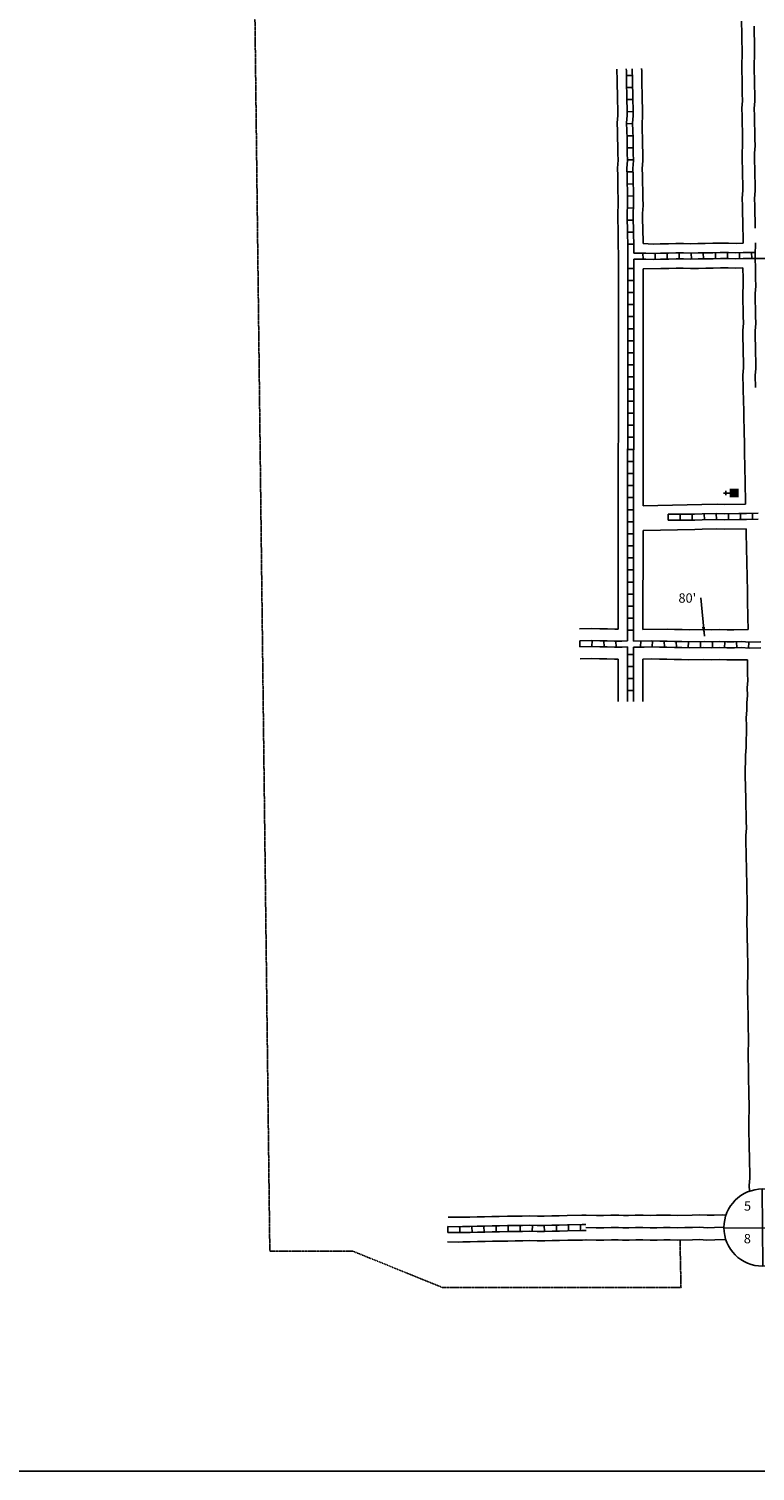
# Model space of a CAD drawing. Extents: x 2067653 to 2077119, y 16370379 to 16376541.
# Drawn here: x 2069630 to 2071568, y 16370379 to 16374231 of the extents above; entities that cross this region are included whole.
import ezdxf
from ezdxf.enums import TextEntityAlignment as Align

# ---------------------------------------------------------------- set-up
doc = ezdxf.new("R2010")
doc.units = 0
doc.header["$MEASUREMENT"] = 0
doc.linetypes.add('DGN_STYLE_2', pattern=[0.0011, 0, -0.0011])
for name, color, linetype in [('L10', 7, 'CONTINUOUS'), ('L13', 7, 'CONTINUOUS'), ('L17', 7, 'CONTINUOUS'), ('L18', 7, 'CONTINUOUS'), ('L2', 7, 'CONTINUOUS'), ('L3', 7, 'CONTINUOUS'), ('L5', 7, 'CONTINUOUS'), ('L8', 7, 'CONTINUOUS')]:
    doc.layers.add(name, color=color, linetype=linetype)
doc.styles.add('STYLE-FONT002', font='font002.shx')
doc.dimstyles.get("Standard").update_dxf_attribs({"dimtxt": 0.18, "dimasz": 0.18, "dimexe": 0.18, "dimexo": 0.0625, "dimgap": 0.09, "dimtad": 0, "dimtih": 1, "dimtoh": 1, "dimdec": 4, "dimzin": 0, "dimtxsty": 'STANDARD', "dimcen": 0.09, "dimazin": 3, "dimtfac": 1, "dimtdec": 4, "dimtofl": 0, "dimtmove": 0, "dimatfit": 3, "dimtolj": 1, "dimtzin": 0})

# ---------------------------------------------------------------- blocks, each defined once
blk = doc.blocks.new('CH')
at = {"layer": 'L17', "color": 7, "linetype": 'CONTINUOUS'}
for p, q in [((-98, 178), (101, 178)), ((0, 0), (0, 282))]:
    blk.add_line(p, q, dxfattribs=at)
at = {"layer": 'L17', "color": 7, "linetype": 'CONTINUOUS', "extrusion": (0, 0, -1)}
blk.add_solid([(195, -398), (195, 0), (-195, -398), (-195, 0)], dxfattribs=at)
blk = doc.blocks.new('SSEC')
at = {"layer": 'L8', "color": 7, "linetype": 'CONTINUOUS'}
for p, q in [((0.6, -103.1), (-0.4, 103.1)), ((-103.1, 0.4), (103.1, 1.4))]:
    blk.add_line(p, q, dxfattribs=at)
blk.add_circle((0, 0), 103.1, dxfattribs=at)

msp = doc.modelspace()

# ---------------------------------------------------------------- linework, layer by layer
at = {"layer": 'L13', "color": 7, "linetype": 'CONTINUOUS', "flags": 128}
msp.add_lwpolyline([(2067652.6, 16376540.9), (2077118.7, 16376540.9), (2077118.7, 16370379), (2067652.6, 16370379), (2067652.6, 16376540.9)], close=True, dxfattribs=at)
at = {"layer": 'L18', "color": 7, "linetype": 'CONTINUOUS'}
for p, q in [((2071203.9, 16373622.5), (2071202.8, 16372627.7)), ((2071269.9, 16373589.5), (2071269.2, 16372957.3)), ((2071269.1, 16372891.3), (2071268.8, 16372626.3)), ((2071202.7, 16372547.7), (2071202.6, 16372434.4)), ((2071268.7, 16372547.7), (2071268.6, 16372434.3))]:
    msp.add_line(p, q, dxfattribs=at)
at = {"layer": 'L18', "color": 7, "linetype": 'CONTINUOUS', "flags": 128}
for points in [[(2071532.1, 16374251.7), (2071532.8, 16374217.7), (2071533.2, 16374196.8), (2071533.6, 16374177.4), (2071534, 16374159.5), (2071532.4, 16374138.6), (2071532.9, 16374117.6), (2071533.3, 16374096.7), (2071533.7, 16374077.2), (2071534.1, 16374057.8), (2071534.5, 16374038.6), (2071532.9, 16374019.1), (2071533.4, 16373998), (2071533.8, 16373977.1), (2071534.2, 16373957.6), (2071534.6, 16373936.8), (2071535, 16373919), (2071533.4, 16373899.5), (2071533.9, 16373877), (2071534.3, 16373857.5), (2071534.7, 16373838), (2071535.1, 16373817.2), (2071535.5, 16373799.3), (2071533.9, 16373778.4), (2071534.4, 16373757.3), (2071534.8, 16373737.9), (2071535.2, 16373717), (2071535.6, 16373697.6), (2071536, 16373678.1), (2071536.4, 16373658.3)], [(2071199.5, 16374123.2), (2071199.7, 16374117.6), (2071200.1, 16374098.2), (2071200.5, 16374078.7), (2071200.9, 16374057.9), (2071201.3, 16374038.4), (2071201.7, 16374017.5), (2071202.1, 16373999.7), (2071200.5, 16373980.2), (2071201, 16373957.7), (2071201.4, 16373938.3), (2071201.8, 16373918.8), (2071202.2, 16373897.9), (2071202.6, 16373880), (2071201, 16373859.1), (2071201.5, 16373838.1), (2071201.9, 16373818.6), (2071202.3, 16373797.8), (2071202.7, 16373778.3), (2071203.1, 16373760.4), (2071201.5, 16373739.5), (2071202, 16373718.5), (2071202.4, 16373697.6), (2071202.8, 16373678.2), (2071203.2, 16373658.7), (2071203.9, 16373622.5)], [(2071265.5, 16374124.6), (2071265.6, 16374119), (2071266, 16374099.5), (2071266.4, 16374080.1), (2071266.9, 16374059.2), (2071267.3, 16374039.7), (2071267.7, 16374018.9), (2071268.1, 16373997.8), (2071266.6, 16373978.3), (2071267, 16373959.1), (2071267.4, 16373939.6), (2071267.8, 16373920.1), (2071268.2, 16373899.3), (2071268.6, 16373878.3), (2071267.1, 16373857.4), (2071267.5, 16373839.5), (2071267.9, 16373820), (2071268.3, 16373799.1), (2071268.7, 16373779.7), (2071269.1, 16373758.7), (2071267.6, 16373737.8), (2071268, 16373719.9), (2071268.4, 16373699), (2071269.2, 16373657.5)], [(2071536.4, 16373658.3), (2071517.4, 16373657.9), (2071497.6, 16373658.8), (2071474.8, 16373658.4), (2071455.1, 16373658), (2071435.4, 16373657.6), (2071415.7, 16373657.2), (2071397.1, 16373656.8), (2071377.4, 16373657.8), (2071356.5, 16373657.3), (2071336.8, 16373656.9), (2071315.1, 16373656.5), (2071296.6, 16373656.1), (2071269.2, 16373657.5)], [(2071535.8, 16373592.2), (2071516.4, 16373591.8), (2071496.7, 16373592.8), (2071476.1, 16373592.4), (2071456.4, 16373592), (2071436.7, 16373591.6), (2071417, 16373591.2), (2071396.1, 16373590.7), (2071376.4, 16373591.7), (2071357.9, 16373591.3), (2071338.2, 16373590.9), (2071316.5, 16373590.5), (2071269.9, 16373589.5)], [(2071535.8, 16373592.2), (2071536.4, 16373564.1), (2071536.8, 16373544.9), (2071535.2, 16373525.4), (2071535.7, 16373502.8), (2071536.1, 16373483.4), (2071536.5, 16373463.9), (2071536.9, 16373444.7), (2071535.3, 16373425.2), (2071535.7, 16373404.1), (2071536.2, 16373383.2), (2071536.6, 16373363.8), (2071537, 16373342.9), (2071537.4, 16373325.1), (2071535.8, 16373305.6), (2071536.5, 16373272)], [(2071536.5, 16373272), (2071537.3, 16373233), (2071537.7, 16373215), (2071538.1, 16373194.1), (2071538.3, 16373183), (2071538.6, 16373169.1), (2071539, 16373149.6), (2071539.5, 16373128.8), (2071539.9, 16373109.3), (2071540.3, 16373089.8), (2071540.7, 16373070.4), (2071541.1, 16373049.5), (2071541.5, 16373030), (2071541.8, 16373014.8), (2071542.1, 16373002.2), (2071542.5, 16372982.8), (2071542.9, 16372961.6)], [(2071542.9, 16372961.6), (2071486.4, 16372960.4), (2071466.7, 16372961.4), (2071426.1, 16372960.5), (2071269.2, 16372957.3)], [(2071544.3, 16372895.6), (2071485.4, 16372894.3), (2071465.7, 16372895.3), (2071427.4, 16372894.5), (2071407.7, 16372894.1), (2071269.1, 16372891.3)], [(2071544.3, 16372895.6), (2071544.7, 16372874.3), (2071545.1, 16372854.9), (2071545.5, 16372834), (2071545.9, 16372815.9), (2071546.3, 16372796.5), (2071546.7, 16372777), (2071547.1, 16372757.5), (2071547.5, 16372738.1), (2071547.9, 16372717.2), (2071548.2, 16372704.7), (2071549.1, 16372658.8), (2071549.8, 16372626.5)], [(2071202.8, 16372627.7), (2071193.8, 16372627.5), (2071174.1, 16372628.5), (2071154.2, 16372628.1), (2071132.5, 16372629), (2071099.7, 16372628.4)], [(2071549.8, 16372626.5), (2071511.8, 16372625.7), (2071493.6, 16372625.4), (2071473.8, 16372626.4), (2071452.1, 16372625.9), (2071432.4, 16372626.9), (2071393, 16372626.1), (2071373.2, 16372627.1), (2071353.5, 16372626.7), (2071333.8, 16372627.6), (2071268.8, 16372626.3)], [(2071202.7, 16372547.7), (2071192.6, 16372547.5), (2071172.9, 16372548.5), (2071153.3, 16372548.1), (2071131.6, 16372549), (2071101.3, 16372548.4)], [(2071547.5, 16372545.3), (2071531.8, 16372546.1), (2071513.5, 16372545.8), (2071492.4, 16372545.3), (2071472.7, 16372546.3), (2071451, 16372545.9), (2071431.2, 16372546.8), (2071391.8, 16372546), (2071372.1, 16372547), (2071352.4, 16372546.6), (2071332.6, 16372547.6), (2071313.1, 16372547.2), (2071291.3, 16372548.1), (2071268.7, 16372547.7)], [(2071547.5, 16372545.3), (2071548.3, 16372508.6), (2071548.7, 16372490.8), (2071547.1, 16372471.3), (2071547.5, 16372450.4), (2071546, 16372430.9), (2071546.4, 16372411.4), (2071544.8, 16372390.5), (2071545.3, 16372369.4), (2071545.7, 16372350.3), (2071544.1, 16372330.7), (2071544.5, 16372311.2), (2071543, 16372290.9), (2071542.1, 16372236.5)], [(2071542.1, 16372236.5), (2071543.4, 16372174.7), (2071543.8, 16372153.8), (2071544.2, 16372134.4), (2071544.6, 16372114.9), (2071545, 16372095.7), (2071543.4, 16372076.2), (2071543.9, 16372053.7), (2071544.3, 16372034.2), (2071544.7, 16372014.8), (2071545.1, 16371993.9), (2071545.5, 16371974.4), (2071545.9, 16371955), (2071547.4, 16371881.3)], [(2071547.4, 16371882.8), (2071546.3, 16371840.3), (2071546.7, 16371820.1), (2071547.2, 16371799.2), (2071547.6, 16371779.8), (2071548, 16371760.3), (2071548.4, 16371739.4), (2071548.8, 16371720), (2071549.2, 16371702.1), (2071547.6, 16371681.2), (2071548, 16371660.1), (2071548.5, 16371639.3), (2071548.9, 16371619.8), (2071549.3, 16371600.4), (2071549.7, 16371579.5), (2071550.1, 16371560), (2071550.5, 16371540.6), (2071550.9, 16371521.4), (2071549.3, 16371501.9), (2071549.8, 16371479.4), (2071550.2, 16371459.9), (2071550.6, 16371440.4), (2071551, 16371419.6), (2071551.4, 16371400.1), (2071551.8, 16371380.7), (2071552.3, 16371359.8), (2071552.6, 16371341.9), (2071551.1, 16371321), (2071551.5, 16371300), (2071551.9, 16371280.5), (2071552.4, 16371259.7), (2071552.8, 16371240.2), (2071553.2, 16371220.7), (2071553.6, 16371199.9), (2071554, 16371180.4), (2071554.4, 16371161.2), (2071552.8, 16371141.7), (2071553.1, 16371126.5)], [(2071116.2, 16371062.5), (2071106.3, 16371062.3), (2071066.9, 16371061.5), (2071045.2, 16371061.1), (2071025.5, 16371060.6), (2071005.8, 16371060.2), (2070987.2, 16371059.9), (2070967.5, 16371060.8), (2070946.6, 16371060.4), (2070926.9, 16371060), (2070907.2, 16371059.6), (2070885.5, 16371059.2), (2070865.8, 16371058.7), (2070846.1, 16371058.3), (2070826.4, 16371057.9), (2070806.7, 16371057.5), (2070787, 16371057.1), (2070777.9, 16371056.9), (2070749.1, 16371057.7)], [(2071490.4, 16371062.5), (2071480.2, 16371063.1), (2071459.3, 16371062.6), (2071440.7, 16371062.2), (2071421, 16371063.2), (2071400.1, 16371062.8), (2071361.9, 16371062), (2071342.1, 16371063), (2071323.2, 16371062.6), (2071305.5, 16371062.2), (2071288.9, 16371061.9), (2071269.2, 16371062.9), (2071248.3, 16371062.5), (2071230.6, 16371062.1), (2071216.7, 16371061.8), (2071204.9, 16371062.9), (2071183.2, 16371062.5), (2071163.5, 16371062.1), (2071144.6, 16371061.7), (2071117.8, 16371062.5)], [(2071117.5, 16370996.5), (2071107.7, 16370996.3), (2071068.3, 16370995.5), (2071046.6, 16370995.1), (2071026.9, 16370994.7), (2071007.2, 16370994.3), (2070986.3, 16370993.8), (2070966.5, 16370994.8), (2070948, 16370994.4), (2070928.3, 16370994), (2070908.6, 16370993.6), (2070886.9, 16370993.2), (2070867.2, 16370992.8), (2070847.5, 16370992.4), (2070827.8, 16370991.9), (2070808, 16370991.5), (2070788.3, 16370991.1), (2070777.7, 16370990.9), (2070747.3, 16370991.7)], [(2071490.2, 16370997.3), (2071460.6, 16370996.6), (2071439.8, 16370996.2), (2071420, 16370997.2), (2071401.5, 16370996.8), (2071360.9, 16370996), (2071341.2, 16370997), (2071324.6, 16370996.6), (2071306.8, 16370996.3), (2071288, 16370995.9), (2071268.2, 16370996.8), (2071249.7, 16370996.5), (2071231.9, 16370996.1), (2071214.2, 16370995.7), (2071202.4, 16370996.9), (2071184.6, 16370996.5), (2071164.9, 16370996.1), (2071144.3, 16370995.7), (2071115.9, 16370996.5)]]:
    msp.add_lwpolyline(points, dxfattribs=at)
at = {"layer": 'L2', "color": 6, "linetype": 'DGN_STYLE_2'}
for p, q in [((2070219.9, 16375398.5), (2070273.3, 16370966.2)), ((2071367.8, 16370996.1), (2071370.5, 16370869.7)), ((2070495.3, 16370966.2), (2070273.3, 16370966.2)), ((2070733.5, 16370869.6), (2070495.3, 16370966.2)), ((2071370.5, 16370869.7), (2070733.5, 16370869.6))]:
    msp.add_line(p, q, dxfattribs=at)
at = {"layer": 'L3', "color": 2, "linetype": 'CONTINUOUS', "flags": 128}
for points in [[(2071565.4, 16374237.8), (2071565.8, 16374218.4), (2071566.2, 16374197.5), (2071566.6, 16374178.1), (2071567, 16374158.6), (2071565.4, 16374137.7), (2071565.9, 16374118.2), (2071566.3, 16374097.4), (2071566.7, 16374077.9), (2071567.1, 16374058.4), (2071567.5, 16374037.6), (2071565.9, 16374018.1), (2071566.4, 16373998.6), (2071566.8, 16373977.8), (2071567.2, 16373958.3), (2071567.6, 16373937.4), (2071568, 16373918), (2071566.4, 16373898.5), (2071566.9, 16373877.6), (2071567.3, 16373858.2), (2071567.7, 16373838.7), (2071568.1, 16373817.8), (2071568.5, 16373798.4), (2071567, 16373777.5), (2071567.4, 16373758), (2071567.8, 16373738.6), (2071568.2, 16373717.7), (2071568.6, 16373698.2)], [(2071569.4, 16373659.3), (2071568.1, 16373625.9)], [(2071568.1, 16373625.9), (2071569, 16373584.2), (2071569.4, 16373564.7), (2071569.8, 16373543.9), (2071568.2, 16373524.4), (2071568.7, 16373503.5), (2071569.1, 16373484.1), (2071569.5, 16373464.6), (2071569.9, 16373443.7), (2071568.3, 16373424.2), (2071568.7, 16373404.8), (2071569.2, 16373383.9), (2071569.6, 16373364.4), (2071570, 16373343.6), (2071570.4, 16373324.1), (2071568.8, 16373304.6), (2071569.5, 16373272.6)], [(2071485, 16371030.2), (2071460, 16371029.6), (2071440.3, 16371029.2), (2071420.5, 16371030.2), (2071400.8, 16371029.8), (2071381.1, 16371029.4), (2071361.4, 16371029), (2071341.6, 16371030), (2071323.9, 16371029.6), (2071306.2, 16371029.2), (2071288.4, 16371028.9), (2071268.7, 16371029.9), (2071249, 16371029.5), (2071231.2, 16371029.1), (2071215.5, 16371028.8), (2071203.6, 16371029.9), (2071183.9, 16371029.5), (2071164.2, 16371029.1), (2071144.5, 16371028.7), (2071116.9, 16371029.5)]]:
    msp.add_lwpolyline(points, dxfattribs=at)
at = {"layer": 'L5', "color": 1, "linetype": 'CONTINUOUS'}
for p, q in [((2071241, 16374106.4), (2071224.8, 16374106.1)), ((2071241.6, 16374074.2), (2071225.5, 16374073.9)), ((2071242.3, 16374042), (2071226.2, 16374041.7)), ((2071242.9, 16374009.8), (2071226.8, 16374009.4)), ((2071241.6, 16373977.6), (2071225.5, 16373977.3)), ((2071242.3, 16373945.4), (2071226.2, 16373945.1)), ((2071243, 16373913.2), (2071226.9, 16373912.9)), ((2071243.6, 16373881), (2071227.5, 16373880.7)), ((2071242.3, 16373848.8), (2071226.2, 16373848.5)), ((2071243, 16373816.6), (2071226.9, 16373816.3)), ((2071243.6, 16373784.4), (2071227.5, 16373784.1)), ((2071243.6, 16373751.5), (2071227.5, 16373752.6)), ((2071243, 16373720), (2071226.9, 16373719.7)), ((2071243.7, 16373687.8), (2071227.6, 16373687.5)), ((2071244.3, 16373655.6), (2071228.2, 16373655.3)), ((2071228.9, 16373622.7), (2071227.8, 16372596.2)), ((2071244.9, 16373615.4), (2071243.8, 16372595.2)), ((2071269.3, 16373615.9), (2071269, 16373632)), ((2071301.5, 16373615.1), (2071301.2, 16373631.2)), ((2071333.7, 16373615.8), (2071333.4, 16373631.9)), ((2071365.9, 16373616.5), (2071365.6, 16373632.6)), ((2071398.1, 16373615.7), (2071397.8, 16373631.8)), ((2071430.3, 16373616.4), (2071430, 16373632.5)), ((2071462.5, 16373617.1), (2071462.2, 16373633.2)), ((2071494.7, 16373617.7), (2071494.4, 16373633.8)), ((2071526.9, 16373617), (2071526.6, 16373633.1)), ((2071559.1, 16373617.7), (2071558.8, 16373633.8)), ((2071228.8, 16373558.8), (2071244.9, 16373558.8)), ((2071228.9, 16373591), (2071245, 16373591)), ((2071228.8, 16373526.6), (2071244.9, 16373526.6)), ((2071228.7, 16373494.4), (2071244.9, 16373494.4)), ((2071228.7, 16373462.2), (2071244.8, 16373462.2)), ((2071228.7, 16373430), (2071244.8, 16373429.9)), ((2071228.6, 16373397.7), (2071244.7, 16373397.7)), ((2071228.6, 16373365.5), (2071244.7, 16373365.5)), ((2071228.6, 16373333.3), (2071244.7, 16373333.3)), ((2071228.5, 16373301.1), (2071244.6, 16373301.1)), ((2071228.5, 16373268.9), (2071244.6, 16373268.9)), ((2071228.5, 16373236.7), (2071244.6, 16373236.6)), ((2071228.4, 16373204.4), (2071244.5, 16373204.4)), ((2071228.3, 16373140), (2071244.5, 16373140)), ((2071228.4, 16373172.2), (2071244.5, 16373172.2)), ((2071228.3, 16373107.8), (2071244.4, 16373107.8)), ((2071228.3, 16373075.6), (2071244.4, 16373075.6)), ((2071228.2, 16373043.4), (2071244.3, 16373043.3)), ((2071228.2, 16373011.1), (2071244.3, 16373011.1)), ((2071228.1, 16372946.7), (2071244.2, 16372946.7)), ((2071228.2, 16372978.9), (2071244.3, 16372978.9)), ((2071228.1, 16372914.5), (2071244.2, 16372914.5)), ((2071335.9, 16372919), (2071336.3, 16372935.1)), ((2071368.4, 16372918.3), (2071368.1, 16372934.4)), ((2071400.7, 16372918.9), (2071400.3, 16372935)), ((2071432.9, 16372919.6), (2071432.5, 16372935.7)), ((2071465.1, 16372920.3), (2071464.7, 16372936.4)), ((2071497.3, 16372919.5), (2071496.9, 16372935.6)), ((2071529.5, 16372920.2), (2071529.1, 16372936.3)), ((2071561.7, 16372920.9), (2071561.3, 16372937)), ((2071228.1, 16372882.3), (2071244.2, 16372882.3)), ((2071228, 16372850.1), (2071244.1, 16372850)), ((2071228, 16372817.8), (2071244.1, 16372817.8)), ((2071227.9, 16372785.6), (2071244.1, 16372785.6)), ((2071227.9, 16372753.4), (2071244, 16372753.4)), ((2071227.9, 16372721.2), (2071244, 16372721.2)), ((2071227.8, 16372689), (2071243.9, 16372689)), ((2071227.8, 16372656.8), (2071243.9, 16372656.7)), ((2071100.7, 16372580.3), (2071100.4, 16372596.4)), ((2071132.4, 16372581), (2071133.1, 16372597)), ((2071165.1, 16372580.3), (2071164.8, 16372596.4)), ((2071227.8, 16372624.5), (2071243.9, 16372624.5)), ((2071262.2, 16372580), (2071262.9, 16372596.1)), ((2071293.4, 16372580), (2071294.1, 16372596.1)), ((2071197.3, 16372579.5), (2071196.9, 16372595.6)), ((2071227.8, 16372580.2), (2071227.6, 16372434.3)), ((2071227.7, 16372560.1), (2071243.8, 16372560.1)), ((2071243.8, 16372579.2), (2071243.6, 16372434.3)), ((2071326.1, 16372579.4), (2071325.8, 16372595.5)), ((2071358.3, 16372578.7), (2071357.9, 16372594.8)), ((2071389.9, 16372578.1), (2071390.7, 16372594.2)), ((2071422.7, 16372578.6), (2071422.3, 16372594.7)), ((2071454.9, 16372577.9), (2071454.5, 16372594)), ((2071486.5, 16372577.6), (2071487.3, 16372593.7)), ((2071519.3, 16372577.8), (2071518.9, 16372593.9)), ((2071550.9, 16372577.2), (2071551.7, 16372593.3)), ((2071227.7, 16372527.9), (2071243.8, 16372527.9)), ((2071227.6, 16372495.7), (2071243.7, 16372495.7)), ((2071227.6, 16372463.5), (2071243.7, 16372463.4)), ((2070748, 16371016.7), (2070748.4, 16371032.8)), ((2070780.6, 16371015.9), (2070780.3, 16371032)), ((2070812.8, 16371016.6), (2070812.5, 16371032.7)), ((2070845, 16371017.3), (2070844.7, 16371033.4)), ((2070877.2, 16371017.9), (2070876.9, 16371034)), ((2070909.4, 16371018.6), (2070909.1, 16371034.7)), ((2070941.6, 16371019.2), (2070941.3, 16371035.4)), ((2070973.3, 16371019.4), (2070974.1, 16371035.5)), ((2071006, 16371019.2), (2071005.7, 16371035.3)), ((2071038.2, 16371019.8), (2071037.9, 16371035.9)), ((2071070.5, 16371020.5), (2071070.1, 16371036.6)), ((2071102.7, 16371021.2), (2071102.3, 16371037.3))]:
    msp.add_line(p, q, dxfattribs=at)
at = {"layer": 'L5', "color": 1, "linetype": 'CONTINUOUS', "flags": 128}
for points in [[(2071224.5, 16374123.7), (2071224.7, 16374118.2), (2071225.1, 16374098.7), (2071225.5, 16374079.2), (2071225.9, 16374058.4), (2071226.3, 16374038.9), (2071226.7, 16374018.1), (2071227.1, 16373999), (2071225.5, 16373979.5), (2071226, 16373958.2), (2071226.4, 16373938.8), (2071226.8, 16373919.3), (2071227.2, 16373898.4), (2071227.6, 16373879.4), (2071226.1, 16373858.5), (2071226.5, 16373838.6), (2071226.9, 16373819.2), (2071227.3, 16373798.3), (2071227.7, 16373778.8), (2071228.1, 16373759.8), (2071226.6, 16373738.9), (2071227, 16373719), (2071227.4, 16373698.2), (2071227.8, 16373678.7), (2071228.2, 16373659.2), (2071228.9, 16373622.7)], [(2071240.5, 16374124.1), (2071240.6, 16374118.5), (2071241, 16374099), (2071241.4, 16374079.6), (2071241.9, 16374058.7), (2071242.3, 16374039.2), (2071242.7, 16374018.4), (2071243.1, 16373998.5), (2071241.5, 16373979), (2071242, 16373958.6), (2071242.4, 16373939.1), (2071242.8, 16373919.6), (2071243.2, 16373898.8), (2071243.6, 16373878.9), (2071242.1, 16373858), (2071242.5, 16373839), (2071242.9, 16373819.5), (2071243.3, 16373798.6), (2071243.7, 16373779.2), (2071244.1, 16373759.3), (2071242.6, 16373738.4), (2071243, 16373719.3), (2071243.4, 16373698.5), (2071243.8, 16373679), (2071244.2, 16373659.6), (2071244.8, 16373631.4)], [(2071568, 16373633.9), (2071536.4, 16373633.2), (2071517, 16373632.9), (2071497.3, 16373633.8), (2071475.3, 16373633.4), (2071455.6, 16373633), (2071435.9, 16373632.6), (2071416.2, 16373632.2), (2071396.7, 16373631.8), (2071377, 16373632.7), (2071357, 16373632.3), (2071337.3, 16373631.9), (2071315.6, 16373631.5), (2071296.2, 16373631.1), (2071276.5, 16373632.1), (2071244.8, 16373631.4)], [(2071568.3, 16373617.9), (2071536.8, 16373617.3), (2071516.8, 16373616.8), (2071497, 16373617.8), (2071475.6, 16373617.4), (2071455.9, 16373617), (2071436.2, 16373616.6), (2071416.5, 16373616.2), (2071396.5, 16373615.8), (2071376.8, 16373616.7), (2071357.3, 16373616.3), (2071337.6, 16373615.9), (2071316, 16373615.5), (2071296, 16373615.1), (2071276.2, 16373616.1), (2071244.9, 16373615.4)], [(2071967.1, 16373601.8), (2071953.4, 16373609.9), (2071946.9, 16373612), (2071939.4, 16373613.2), (2071928.2, 16373615.6), (2071913.4, 16373615.3), (2071895.4, 16373614.9), (2071875.6, 16373615.9), (2071855.9, 16373615.5), (2071836.2, 16373616.5), (2071816.8, 16373616.1), (2071796.8, 16373615.7), (2071777, 16373616.6), (2071757.3, 16373616.2), (2071737.6, 16373617.2), (2071716.2, 16373616.8), (2071696.2, 16373616.4), (2071676.5, 16373617.4), (2071657, 16373617), (2071637, 16373616.5), (2071617.3, 16373617.5), (2071597.7, 16373617.1), (2071567.9, 16373617.9)], [(2071576.7, 16372921.2), (2071545.2, 16372920.6), (2071525.5, 16372920.2), (2071485.8, 16372919.4), (2071466.1, 16372920.3), (2071426.9, 16372919.5), (2071407.2, 16372919.1), (2071387.5, 16372918.7), (2071365.6, 16372918.3), (2071335.9, 16372919.1)], [(2071576.4, 16372937.2), (2071544.9, 16372936.6), (2071525.2, 16372936.2), (2071486, 16372935.4), (2071466.3, 16372936.4), (2071426.6, 16372935.5), (2071406.9, 16372935.1), (2071387.2, 16372934.7), (2071365.7, 16372934.3), (2071336.3, 16372935.1)], [(2071227.8, 16372596.2), (2071212.8, 16372595.9), (2071193.3, 16372595.5), (2071173.6, 16372596.5), (2071153.9, 16372596.1), (2071132.2, 16372597), (2071100.4, 16372596.4)], [(2071583.5, 16372593.8), (2071552.2, 16372593.2), (2071532.5, 16372594.2), (2071512.5, 16372593.7), (2071493.1, 16372593.4), (2071473.3, 16372594.3), (2071451.7, 16372593.9), (2071431.9, 16372594.9), (2071392.5, 16372594.1), (2071372.8, 16372595), (2071353.1, 16372594.6), (2071333.3, 16372595.6), (2071313.6, 16372595.2), (2071291.9, 16372596.2), (2071243.8, 16372595.2)], [(2071227.8, 16372580.2), (2071213.1, 16372579.9), (2071193.1, 16372579.5), (2071173.4, 16372580.5), (2071153.7, 16372580.1), (2071132, 16372581), (2071100.7, 16372580.4)], [(2071583.8, 16372577.8), (2071552, 16372577.2), (2071532.3, 16372578.2), (2071512.8, 16372577.8), (2071492.9, 16372577.3), (2071473.1, 16372578.3), (2071451.4, 16372577.9), (2071431.7, 16372578.9), (2071392.3, 16372578), (2071372.5, 16372579), (2071352.8, 16372578.6), (2071333.1, 16372579.6), (2071313.4, 16372579.2), (2071291.7, 16372580.1), (2071272.2, 16372579.8), (2071243.8, 16372579.2)], [(2071117, 16371021.5), (2071107.2, 16371021.3), (2071067.7, 16371020.5), (2071046.1, 16371020.1), (2071026.4, 16371019.7), (2071006.6, 16371019.3), (2070986.7, 16371018.8), (2070966.9, 16371019.8), (2070947.5, 16371019.4), (2070927.8, 16371019), (2070908.1, 16371018.6), (2070886.4, 16371018.2), (2070866.7, 16371017.8), (2070847, 16371017.4), (2070827.2, 16371016.9), (2070807.5, 16371016.5), (2070787.8, 16371016.1), (2070777.8, 16371015.9), (2070748, 16371016.7)], [(2071116.7, 16371037.5), (2071106.8, 16371037.3), (2071067.4, 16371036.5), (2071045.7, 16371036.1), (2071026, 16371035.6), (2071006.3, 16371035.2), (2070986.9, 16371034.8), (2070967.1, 16371035.8), (2070947.2, 16371035.4), (2070927.4, 16371035), (2070907.7, 16371034.6), (2070886, 16371034.2), (2070866.3, 16371033.7), (2070846.6, 16371033.3), (2070826.9, 16371032.9), (2070807.2, 16371032.5), (2070787.5, 16371032.1), (2070777.8, 16371031.9), (2070748.4, 16371032.7)]]:
    msp.add_lwpolyline(points, dxfattribs=at)

# ---------------------------------------------------------------- block references
at = {"layer": 'L17', "color": 7, "linetype": 'CONTINUOUS', "xscale": 0.0601, "yscale": 0.0601, "zscale": 0.0601, "rotation": 90}
msp.add_blockref('CH', (2071500.5, 16372991.2), dxfattribs=at)
at = {"layer": 'L8', "color": 7, "linetype": 'CONTINUOUS', "rotation": 180}
msp.add_blockref('SSEC', (2071588.1, 16371029.5), dxfattribs=at)

# ---------------------------------------------------------------- texts
at = {"layer": 'L10', "color": 7, "linetype": 'CONTINUOUS', "style": 'STYLE-FONT002'}
for s, p in [('5', (2071547.9, 16371074.7)), ('8', (2071547.5, 16370987.4))]:
    msp.add_text(s, height=25, dxfattribs=at).set_placement(p, align=Align.CENTER)
at = {"layer": 'L18', "color": 7, "linetype": 'CONTINUOUS', "insert": (2071363.7, 16372707.5), "char_height": 25, "attachment_point": 4, "style": 'STYLE-FONT002'}
msp.add_mtext("80'", dxfattribs=at)

# ---------------------------------------------------------------- leaders
at = {"layer": 'L18', "color": 7, "linetype": 'CONTINUOUS'}
msp.add_leader([(2071432.8, 16372608.5), (2071423, 16372711.6)], dimstyle='STANDARD', override={"dimtxt": 25, "dimasz": 25, "dimgap": 0, "dimtxsty": 'STYLE-FONT002'}, dxfattribs=at)

doc.saveas('drawing.dxf')
